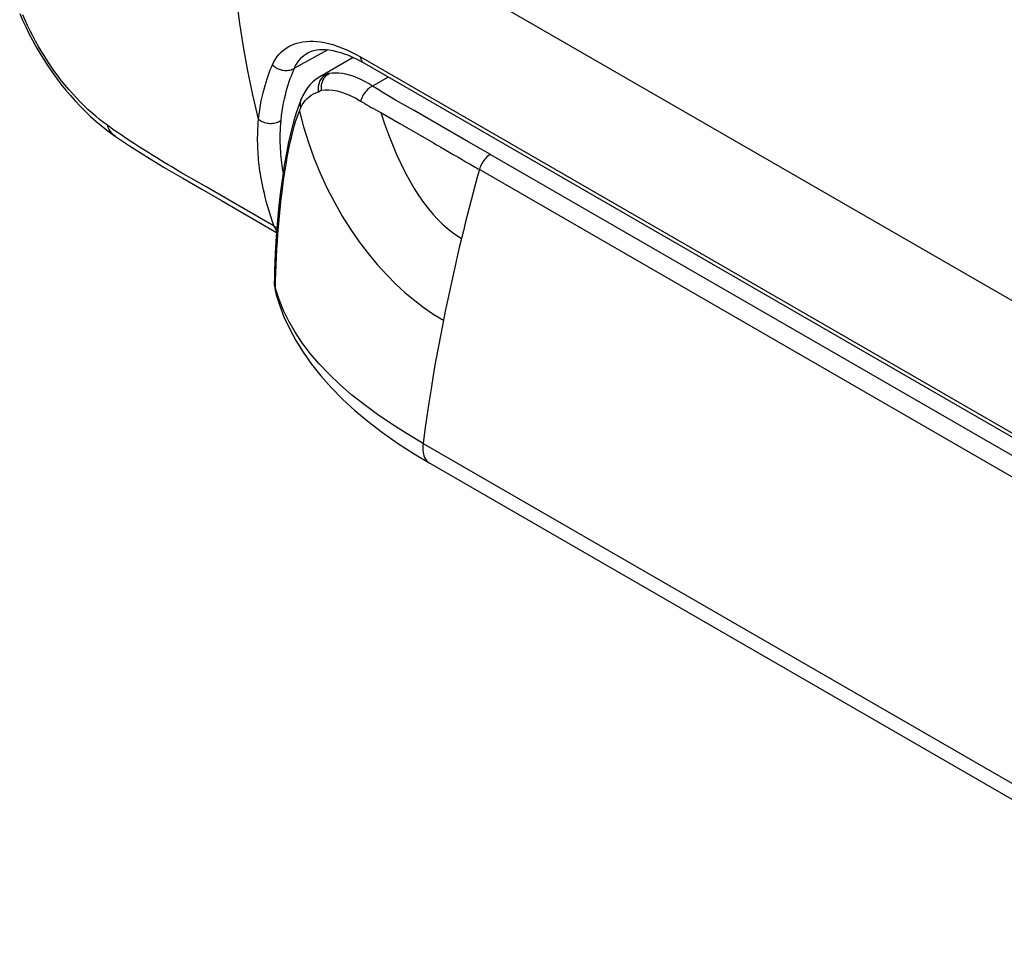
# Model space of a CAD drawing. Units: millimetres. Extents: x 52 to 164, y 37 to 192.
# Drawn here: x 53 to 82, y 42 to 70 of the extents above; entities that cross this region are included whole.
import ezdxf

# ---------------------------------------------------------------- set-up
doc = ezdxf.new("R2010")
doc.units = ezdxf.units.MM
doc.header["$LTSCALE"] = 16.335
for name, color, linetype in [('ASSI', 7, 'CONTINUOUS'), ('IMPORT_IGES', 7, 'CONTINUOUS'), ('RACCORDO', 7, 'CONTINUOUS'), ('SUPERFICI', 7, 'CONTINUOUS')]:
    doc.layers.add(name, color=color, linetype=linetype)

msp = doc.modelspace()

# ---------------------------------------------------------------- linework, layer by layer
at = {"layer": 'ASSI', "color": 7, "linetype": 'CONTINUOUS'}
msp.add_line((62.637, 68.485), (61.644, 67.911), dxfattribs=at)
at = {"layer": 'IMPORT_IGES', "color": 7, "linetype": 'CONTINUOUS'}
for p, q in [((61.647, 67.913), (61.623, 67.899)), ((61.647, 67.913), (61.643, 67.911)), ((61.093, 67.263), (61.093, 67.263)), ((60.285, 61.817), (60.285, 61.817)), ((60.34, 61.407), (60.341, 61.406)), ((64.916, 56.379), (89.666, 42.089))]:
    msp.add_line(p, q, dxfattribs=at)
at = {"layer": 'IMPORT_IGES', "color": 250, "linetype": 'CONTINUOUS'}
for p, q in [((61.671, 67.926), (61.647, 67.913)), ((66.086, 65.963), (65.443, 66.33)), ((66.729, 65.595), (66.086, 65.963)), ((66.729, 65.595), (91.478, 51.305)), ((65.886, 65.438), (66.008, 65.366)), ((66.008, 65.366), (66.125, 65.299)), ((91.148, 50.852), (66.399, 65.141)), ((60.317, 61.591), (60.321, 61.823)), ((60.423, 61.265), (60.317, 61.591)), ((64.719, 56.972), (89.468, 42.683))]:
    msp.add_line(p, q, dxfattribs=at)
at = {"layer": 'IMPORT_IGES', "color": 7, "linetype": 'CONTINUOUS'}
for points in [[(61.623, 67.899), (61.524, 67.832), (61.433, 67.758), (61.35, 67.675), (61.272, 67.579), (61.198, 67.47), (61.132, 67.349), (61.093, 67.263)], [(61.093, 67.263), (61.02, 67.079), (60.936, 66.833), (60.856, 66.568), (60.781, 66.279), (60.71, 65.967), (60.643, 65.631), (60.58, 65.275), (60.523, 64.898), (60.469, 64.497), (60.42, 64.073), (60.378, 63.627), (60.341, 63.156), (60.312, 62.659), (60.292, 62.141), (60.285, 61.817)], [(60.284, 61.817), (60.284, 61.798), (60.286, 61.734), (60.29, 61.668), (60.298, 61.601), (60.31, 61.533), (60.325, 61.465), (60.34, 61.407)], [(60.341, 61.406), (60.435, 61.105), (60.571, 60.751), (60.734, 60.397), (60.924, 60.043), (61.144, 59.689), (61.393, 59.336), (61.671, 58.985), (61.979, 58.638), (62.315, 58.296), (62.681, 57.958), (63.078, 57.625), (63.504, 57.297), (63.961, 56.975), (64.449, 56.659), (64.916, 56.379)]]:
    msp.add_lwpolyline(points, dxfattribs=at)
at = {"layer": 'IMPORT_IGES', "color": 250, "linetype": 'CONTINUOUS'}
for points in [[(61.603, 67.455), (61.598, 67.509), (61.597, 67.565), (61.602, 67.62), (61.611, 67.673), (61.625, 67.724), (61.644, 67.773), (61.667, 67.82), (61.695, 67.863), (61.726, 67.902), (61.762, 67.938), (61.8, 67.969), (61.841, 67.995)], [(61.841, 67.995), (61.753, 67.965), (61.671, 67.926)], [(61.689, 67.509), (61.685, 67.559), (61.686, 67.609), (61.691, 67.66), (61.701, 67.709), (61.715, 67.756), (61.733, 67.802), (61.755, 67.844), (61.781, 67.884), (61.81, 67.92), (61.843, 67.953), (61.879, 67.98), (61.916, 68.004)], [(61.916, 68.004), (61.906, 68.003), (61.897, 68.002), (61.888, 68.001), (61.881, 68.001), (61.875, 68.001), (61.868, 68), (61.86, 67.999), (61.851, 67.997), (61.841, 67.995)], [(63.212, 67.633), (63.096, 67.706), (62.98, 67.772), (62.865, 67.83), (62.751, 67.881), (62.638, 67.924), (62.527, 67.959), (62.418, 67.986), (62.311, 68.006), (62.207, 68.017), (62.107, 68.021), (62.009, 68.016), (61.916, 68.004)], [(63.212, 67.633), (63.174, 67.612), (63.136, 67.587), (63.098, 67.558), (63.062, 67.525), (63.027, 67.489), (62.994, 67.45), (62.963, 67.409), (62.935, 67.366), (62.91, 67.322), (62.888, 67.276), (62.869, 67.23), (62.855, 67.185)], [(64.258, 67.008), (63.893, 67.215), (63.717, 67.318), (63.545, 67.422), (63.377, 67.528), (63.212, 67.633)], [(61.078, 66.997), (61.068, 67.039), (61.063, 67.082), (61.062, 67.125), (61.066, 67.168), (61.074, 67.209), (61.087, 67.249), (61.093, 67.263)], [(61.078, 66.997), (61.117, 67.071), (61.16, 67.141), (61.207, 67.205), (61.26, 67.264), (61.319, 67.315), (61.383, 67.36), (61.451, 67.398), (61.525, 67.429), (61.603, 67.455)], [(61.603, 67.455), (61.613, 67.459), (61.622, 67.465), (61.632, 67.471), (61.641, 67.479), (61.65, 67.487), (61.659, 67.494), (61.669, 67.5), (61.679, 67.505), (61.689, 67.509)], [(61.689, 67.509), (61.797, 67.521), (61.911, 67.521), (62.032, 67.509), (62.158, 67.485), (62.289, 67.451), (62.425, 67.403), (62.566, 67.342), (62.709, 67.269), (62.855, 67.185)], [(61.029, 66.881), (61.034, 66.894), (61.039, 66.908), (61.045, 66.921), (61.05, 66.934), (61.056, 66.946), (61.061, 66.959), (61.067, 66.972), (61.072, 66.984), (61.078, 66.997)], [(62.855, 67.185), (62.916, 67.147), (62.979, 67.109), (63.043, 67.072), (63.108, 67.034), (63.174, 66.996), (63.243, 66.958), (63.312, 66.919), (63.384, 66.881), (63.456, 66.842)], [(65.443, 66.33), (64.451, 66.898), (64.258, 67.008)], [(60.321, 61.823), (60.328, 62.057), (60.337, 62.291), (60.348, 62.529), (60.361, 62.767), (60.375, 62.998), (60.39, 63.218), (60.407, 63.431), (60.425, 63.642), (60.445, 63.858), (60.466, 64.072), (60.489, 64.276), (60.512, 64.467), (60.535, 64.648), (60.559, 64.827), (60.586, 65.008), (60.614, 65.187), (60.642, 65.357), (60.67, 65.514), (60.698, 65.662), (60.727, 65.806), (60.758, 65.951), (60.79, 66.093), (60.823, 66.227), (60.855, 66.348), (60.886, 66.461), (60.919, 66.57), (60.954, 66.677), (60.991, 66.781), (61.029, 66.881)], [(61.029, 66.881), (61.152, 66.413), (61.297, 65.949), (61.463, 65.491), (61.648, 65.038), (61.853, 64.593), (62.074, 64.164), (62.309, 63.752), (62.557, 63.358), (62.814, 62.985), (63.079, 62.636), (63.351, 62.309), (63.627, 62.006), (63.906, 61.725), (64.187, 61.468), (64.471, 61.231), (64.756, 61.016), (65.041, 60.821), (65.326, 60.647)], [(63.456, 66.842), (64.03, 66.511), (65.027, 65.934)], [(63.456, 66.842), (63.568, 66.51), (63.684, 66.19), (63.805, 65.885), (63.929, 65.594), (64.056, 65.318), (64.187, 65.056), (64.321, 64.809), (64.457, 64.577), (64.596, 64.36), (64.736, 64.159), (64.877, 63.973), (65.019, 63.804), (65.161, 63.649), (65.302, 63.51), (65.443, 63.385), (65.585, 63.273), (65.725, 63.174), (65.865, 63.087)], [(65.027, 65.934), (65.102, 65.89), (65.174, 65.848), (65.245, 65.808), (65.399, 65.718)], [(65.399, 65.718), (65.632, 65.584), (65.699, 65.546), (65.764, 65.508), (65.886, 65.438)], [(66.729, 65.595), (66.694, 65.573), (66.66, 65.546), (66.625, 65.517), (66.592, 65.484), (66.561, 65.448), (66.531, 65.41), (66.502, 65.368), (66.476, 65.325), (66.452, 65.28), (66.431, 65.234), (66.413, 65.188), (66.399, 65.141)], [(66.125, 65.299), (66.227, 65.238), (66.273, 65.212), (66.316, 65.188), (66.357, 65.164), (66.399, 65.141)], [(66.399, 65.141), (66.336, 64.913), (66.274, 64.684), (66.212, 64.455), (66.152, 64.227), (66.093, 63.999), (66.034, 63.771), (65.977, 63.543), (65.92, 63.315), (65.865, 63.087)], [(65.865, 63.087), (65.8, 62.815), (65.736, 62.543), (65.673, 62.271), (65.612, 62), (65.552, 61.728), (65.493, 61.458), (65.436, 61.187), (65.381, 60.917), (65.326, 60.647)], [(60.317, 61.591), (60.301, 61.653), (60.29, 61.715), (60.285, 61.777), (60.285, 61.817)], [(60.317, 61.591), (60.319, 61.523), (60.328, 61.456), (60.34, 61.407)], [(64.719, 56.972), (64.241, 57.255), (63.79, 57.543), (63.364, 57.835), (62.963, 58.129), (62.589, 58.425), (62.24, 58.727), (61.918, 59.034), (61.621, 59.344), (61.353, 59.658), (61.113, 59.975), (60.9, 60.294), (60.715, 60.616), (60.556, 60.94), (60.423, 61.265)], [(65.326, 60.647), (65.246, 60.235), (65.168, 59.823), (65.094, 59.412), (65.024, 59.003), (64.956, 58.595), (64.892, 58.187), (64.831, 57.781), (64.774, 57.376), (64.719, 56.972)], [(64.719, 56.972), (64.713, 56.903), (64.71, 56.835), (64.713, 56.771), (64.719, 56.711), (64.73, 56.654), (64.746, 56.601), (64.766, 56.551), (64.79, 56.505), (64.818, 56.464), (64.851, 56.428), (64.888, 56.397), (64.916, 56.379)]]:
    msp.add_lwpolyline(points, dxfattribs=at)
at = {"layer": 'RACCORDO', "color": 250, "linetype": 'CONTINUOUS'}
for p, q in [((61.877, 68.714), (60.883, 68.166)), ((62.85, 68.504), (94.262, 50.367)), ((63.678, 67.902), (63.212, 67.633)), ((56.406, 65.72), (56.265, 65.81)), ((56.536, 65.637), (56.406, 65.72)), ((56.658, 65.561), (56.536, 65.637)), ((56.775, 65.488), (56.658, 65.561)), ((56.888, 65.419), (56.775, 65.488)), ((57, 65.351), (56.888, 65.419)), ((57.112, 65.284), (57, 65.351)), ((57.223, 65.218), (57.112, 65.284)), ((57.334, 65.152), (57.223, 65.218)), ((57.499, 65.056), (57.334, 65.152)), ((58.269, 64.616), (57.499, 65.056)), ((58.935, 64.232), (58.269, 64.616)), ((60.28, 63.454), (58.935, 64.232))]:
    msp.add_line(p, q, dxfattribs=at)
at = {"layer": 'RACCORDO', "color": 7, "linetype": 'CONTINUOUS'}
for p, q in [((61.293, 68.629), (61.294, 68.63)), ((62.951, 68.322), (94.363, 50.185)), ((55.549, 66.126), (55.549, 66.126))]:
    msp.add_line(p, q, dxfattribs=at)
at = {"layer": 'RACCORDO', "color": 250, "linetype": 'CONTINUOUS'}
for points in [[(59.813, 66.644), (59.644, 67.367), (59.496, 68.085), (59.367, 68.798), (59.257, 69.502), (59.164, 70.197), (59.087, 70.883), (59.024, 71.557), (58.976, 72.22), (58.94, 72.869), (58.915, 73.504), (58.901, 74.124), (58.896, 74.728)], [(55.303, 66.461), (55.187, 66.546), (55.071, 66.636), (54.955, 66.731), (54.839, 66.83), (54.724, 66.935), (54.61, 67.044), (54.495, 67.158), (54.381, 67.277), (54.269, 67.4), (54.158, 67.527), (54.048, 67.658), (53.94, 67.792), (53.834, 67.93), (53.731, 68.071), (53.629, 68.215), (53.531, 68.361), (53.434, 68.511), (53.341, 68.662), (53.251, 68.815), (53.164, 68.97), (53.08, 69.126), (53, 69.284), (52.923, 69.442), (52.85, 69.601), (52.781, 69.76)], [(60.227, 68.266), (60.27, 68.354), (60.318, 68.437), (60.37, 68.512), (60.426, 68.582), (60.487, 68.645), (60.552, 68.702), (60.623, 68.755), (60.698, 68.802), (60.778, 68.844), (60.862, 68.879), (60.95, 68.909), (61.042, 68.933), (61.137, 68.95), (61.236, 68.962), (61.339, 68.967), (61.443, 68.967), (61.55, 68.96), (61.661, 68.947), (61.777, 68.928), (61.898, 68.901), (62.023, 68.868), (62.153, 68.826), (62.287, 68.777), (62.424, 68.72), (62.563, 68.656), (62.705, 68.584), (62.85, 68.504)], [(60.883, 68.166), (60.919, 68.243), (60.96, 68.313), (61.004, 68.379), (61.053, 68.438), (61.105, 68.492), (61.162, 68.542), (61.224, 68.587), (61.293, 68.629)], [(62.85, 68.504), (62.854, 68.474), (62.861, 68.446), (62.87, 68.421), (62.881, 68.397), (62.893, 68.375), (62.908, 68.356), (62.925, 68.34), (62.944, 68.326), (62.951, 68.322)], [(59.813, 66.644), (59.829, 66.788), (59.848, 66.927), (59.869, 67.06), (59.893, 67.188), (59.918, 67.311), (59.946, 67.428), (59.975, 67.541), (60.005, 67.648), (60.035, 67.75), (60.067, 67.848), (60.099, 67.941), (60.131, 68.029), (60.163, 68.112), (60.195, 68.191), (60.227, 68.266)], [(60.227, 68.266), (60.256, 68.238), (60.288, 68.213), (60.321, 68.189), (60.356, 68.168), (60.393, 68.15), (60.43, 68.134), (60.469, 68.121), (60.508, 68.111), (60.548, 68.103), (60.588, 68.098), (60.628, 68.097), (60.668, 68.098), (60.707, 68.102), (60.745, 68.109), (60.782, 68.119), (60.817, 68.132), (60.851, 68.148), (60.883, 68.166)], [(60.485, 66.613), (60.5, 66.751), (60.517, 66.884), (60.538, 67.012), (60.56, 67.134), (60.585, 67.252), (60.611, 67.364), (60.639, 67.472), (60.668, 67.575), (60.698, 67.673), (60.728, 67.766), (60.759, 67.855), (60.79, 67.939), (60.821, 68.019), (60.852, 68.095), (60.883, 68.166)], [(56.034, 65.96), (55.867, 66.071), (55.78, 66.13), (55.689, 66.192), (55.597, 66.255), (55.501, 66.321), (55.403, 66.39), (55.303, 66.461)], [(55.537, 66.135), (55.487, 66.176), (55.44, 66.222), (55.399, 66.274), (55.362, 66.332), (55.33, 66.394), (55.303, 66.461)], [(60.28, 63.454), (60.233, 63.586), (60.189, 63.715), (60.148, 63.841), (60.109, 63.965), (60.074, 64.086), (60.042, 64.203), (60.012, 64.317), (59.985, 64.428), (59.96, 64.535), (59.937, 64.639), (59.917, 64.738), (59.899, 64.835), (59.882, 64.928), (59.868, 65.017), (59.855, 65.104), (59.843, 65.188), (59.833, 65.27), (59.824, 65.351), (59.815, 65.431), (59.808, 65.51), (59.802, 65.59), (59.797, 65.67), (59.792, 65.751), (59.789, 65.833), (59.786, 65.916), (59.785, 66), (59.785, 66.086), (59.786, 66.173), (59.788, 66.262), (59.792, 66.353), (59.797, 66.447), (59.804, 66.544), (59.813, 66.644)], [(59.813, 66.644), (59.844, 66.62), (59.877, 66.598), (59.911, 66.579), (59.948, 66.562), (59.986, 66.548), (60.025, 66.537), (60.065, 66.528), (60.105, 66.522), (60.146, 66.518), (60.187, 66.518), (60.228, 66.52), (60.268, 66.525), (60.307, 66.533), (60.346, 66.544), (60.383, 66.558), (60.419, 66.574), (60.453, 66.592), (60.485, 66.613)], [(60.546, 65.052), (60.542, 65.08), (60.528, 65.17), (60.515, 65.258), (60.504, 65.344), (60.495, 65.428), (60.486, 65.512), (60.479, 65.596), (60.473, 65.68), (60.468, 65.766), (60.464, 65.853), (60.461, 65.94), (60.46, 66.03), (60.459, 66.12), (60.461, 66.212), (60.464, 66.307), (60.469, 66.406), (60.476, 66.508), (60.485, 66.613)], [(56.265, 65.81), (56.114, 65.908), (56.034, 65.96)], [(60.28, 63.454), (60.312, 63.437), (60.345, 63.422), (60.361, 63.416)], [(60.354, 63.317), (60.331, 63.35), (60.304, 63.399), (60.28, 63.454)]]:
    msp.add_lwpolyline(points, dxfattribs=at)
at = {"layer": 'RACCORDO', "color": 7, "linetype": 'CONTINUOUS'}
for points in [[(52.689, 69.795), (52.775, 69.596), (52.867, 69.397), (52.964, 69.199), (53.067, 69.003), (53.175, 68.808), (53.288, 68.614), (53.405, 68.424), (53.527, 68.236), (53.654, 68.051), (53.785, 67.87), (53.92, 67.692), (54.058, 67.519), (54.201, 67.35), (54.346, 67.187), (54.495, 67.028), (54.647, 66.875), (54.801, 66.728), (54.958, 66.587), (55.116, 66.452), (55.277, 66.324), (55.44, 66.203), (55.549, 66.126)], [(61.293, 68.629), (61.323, 68.645), (61.39, 68.673), (61.464, 68.695), (61.543, 68.711), (61.629, 68.72), (61.72, 68.724), (61.818, 68.72), (61.92, 68.709), (62.027, 68.691), (62.137, 68.666), (62.252, 68.634), (62.369, 68.595), (62.49, 68.549), (62.614, 68.496), (62.741, 68.435), (62.87, 68.367), (62.951, 68.322)], [(55.549, 66.126), (55.968, 65.846), (56.467, 65.527), (56.996, 65.206), (57.551, 64.881), (58.123, 64.554), (58.709, 64.216), (60.35, 63.267)]]:
    msp.add_lwpolyline(points, dxfattribs=at)
at = {"layer": 'SUPERFICI', "color": 250, "linetype": 'CONTINUOUS'}
msp.add_line((97.787, 52.273), (58.896, 74.728), dxfattribs=at)

doc.saveas('drawing.dxf')
